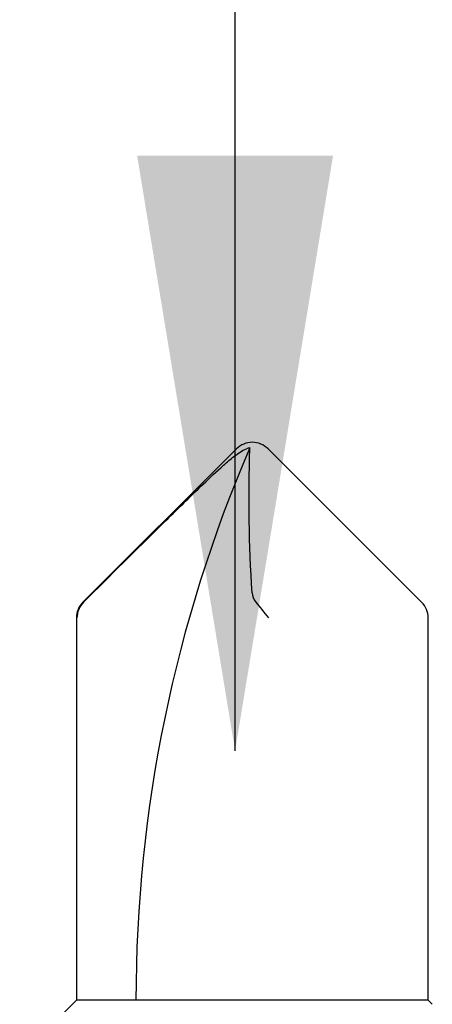
# Model space of a CAD drawing. Extents: x -159 to 648, y -2004 to -1664.
# Drawn here: x 503 to 503, y -1970 to -1970 of the extents above; entities that cross this region are included whole.
import ezdxf

# ---------------------------------------------------------------- set-up
doc = ezdxf.new("R2010")
doc.units = 0
doc.header["$LTSCALE"] = 0.5
doc.header["$MEASUREMENT"] = 0
doc.layers.add('ALB PLCP', color=10, linetype='CONTINUOUS')
doc.layers.add('DIMS', color=92, linetype='CONTINUOUS', lineweight=15)
doc.styles.add('Arial', font='arial.ttf')
doc.dimstyles.get("Standard").update_dxf_attribs({"dimtxt": 0.15, "dimasz": 0.2, "dimexe": 0.09, "dimexo": 0.0625, "dimgap": 0.1, "dimtad": 1, "dimzin": 0, "dimdsep": 46, "dimtxsty": 'Arial', "dimcen": 0.09, "dimclrd": 256, "dimclre": 256, "dimclrt": 256, "dimadec": 3, "dimazin": 0, "dimtfac": 1, "dimtofl": 0, "dimtmove": 0, "dimatfit": 3, "dimfxl": 1, "dimtfillclr": 256, "dimtolj": 1, "dimtzin": 0, "dimarcsym": 0})

# ---------------------------------------------------------------- blocks, each defined once
blk = doc.blocks.new('#8X58-HWH-SD-TEK')
at = {"layer": 'ALB PLCP', "lineweight": 30}
for p, q in [((-0.005299623903624706, 0.6228048239036355), (-0.05684482390364565, 0.5712596239036429)), ((0.05684482390364565, 0.5712596239036429), (0.005299623903624706, 0.6228048239036355)), ((-0.0590400000000102, 0.5659600000000182), (-0.0590400000000102, 0.4375)), ((-0.05883464285605555, 0.4375), (-0.05883464285605555, 0.5659600000000182)), ((0.05903999999998177, 0.4375), (0.05903999999998177, 0.5659600000000182)), ((-0.0590400000000102, 0.4375), (-0.07804713591968948, 0.4184928640803207)), ((-0.05883464285605555, 0.4375), (-0.0590400000000102, 0.4375)), ((-0.01704969018112479, 0.4375), (-0.05883464285605555, 0.4375)), ((0.05903999999998177, 0.4375), (-0.01704969018112479, 0.4375)), ((0.06043472180846265, 0.4361052781915475), (0.05903999999998177, 0.4375))]:
    blk.add_line(p, q, dxfattribs=at)
for centre, radius, start, end in [((0.4308356345562743, 0.4375), 0.4698676345562618, 156.7338707994968, 180), ((0, 0.6175052000000107), 0.007494800000000135, 90, 135.0000000000003), ((0, 0.6175052000000107), 0.005653815264049588, 98.36375006509758, 110.3882313884312), ((0, 0.6175052000000107), 0.007494800000000135, 45, 90), ((-0.05154519999999252, 0.5659600000000182), 0.007494800000000024, 135, 180), ((0.05154519999999252, 0.5659600000000182), 0.007494800000000053, 0, 45)]:
    blk.add_arc(centre, radius, start, end, dxfattribs=at)
blk.add_open_spline([(-0.05663150717256826, 0.5712596239036429), (-0.04774738348663732, 0.5801104088949671), (-0.03886154008216636, 0.5889594617962075), (-0.02547195617583498, 0.6021717848224171), (-0.02100373770599617, 0.6065711056863279), (-0.01421183246924329, 0.6130790380473741), (-0.01193788776390647, 0.6152365947396561), (-0.008429829181238802, 0.618358477378365), (-0.007245593740492495, 0.6193815702298764), (-0.00476752232390254, 0.6212986242943828), (-0.003461151684263086, 0.622250496817486), (-0.001969673455221255, 0.6228048239037491)], degree=3, knots=[0, 0, 0, 0, 0.5, 0.5, 0.7500000000000009, 0.7500000000000009, 0.8750000000000013, 0.8750000000000013, 0.9375000000000007, 0.9375000000000007, 1, 1, 1, 1], dxfattribs=at)
for points in [[(-5.27369259657462e-05, 0.5744278302137502), (-0.0010873226896706, 0.5905554523992578), (-0.001309625402427628, 0.6067213015195989), (-0.0008238626932666193, 0.6228048239036355)], [(-0.0008238626932666193, 0.6228048239036355), (-0.0008208062513688219, 0.6229060221853615), (-0.0008203112465139384, 0.6230041674807296), (-0.0008223876052397827, 0.623098884444687)], [(-5.27369259657462e-05, 0.5744278302137502), (1.837574856722313e-05, 0.5733192915230916), (0.0003686116376684367, 0.5722241203745853), (0.001177449326888791, 0.5712596239036429)], [(-0.05663150717256826, 0.5712596239036429), (-0.05803409933787407, 0.5698622951265406), (-0.05883464285605555, 0.5679399405214838), (-0.05883464285605555, 0.5659600000000182)], [(0.001177449326888791, 0.5712596239036429), (0.002432299490635614, 0.5697632809776962), (0.003999267442367227, 0.5678416712551098), (0.005472631109142867, 0.5659600000000182)]]:
    blk.add_open_spline(points, degree=3, dxfattribs=at)

msp = doc.modelspace()

# ---------------------------------------------------------------- block references
at = {"layer": 'ALB PLCP', "ltscale": 0.09375}
msp.add_blockref('#8X58-HWH-SD-TEK', (502.6410820013887, -1970.51776096593), dxfattribs=at)

# ---------------------------------------------------------------- leaders
at = {"layer": 'DIMS', "color": 1, "ltscale": 0.09375}
msp.add_leader([(502.6353260102158, -1969.996439856935), (502.6353260102158, -1966.458112080888)], dimstyle='Standard', override={"dimgap": 0.06, "dimtad": 0, "dimclrd": 1}, dxfattribs=at)

doc.saveas('drawing.dxf')
